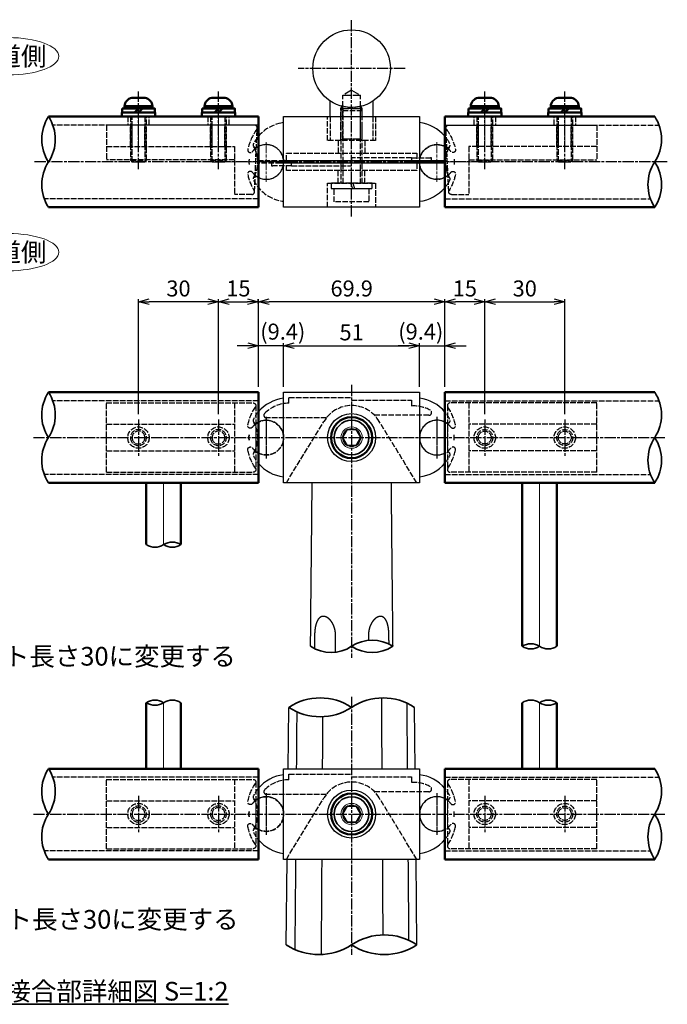
# Model space of a CAD drawing. Units: millimetres. Extents: x 17630 to 31522, y 596 to 3905.
# Drawn here: x 19162 to 19405, y 615 to 984 of the extents above; entities that cross this region are included whole.
import ezdxf

# ---------------------------------------------------------------- set-up
doc = ezdxf.new("R2010")
doc.units = ezdxf.units.MM
doc.linetypes.add('AM_ISO02W050x2', pattern=[3.75, 3, -0.75])
doc.linetypes.add('AM_ISO08W050x2', pattern=[9, 6, -0.75, 1.5, -0.75])
for name, color, linetype, lineweight in [('AM_0', 7, 'Continuous', 50), ('AM_0N', 2, 'Continuous', 35), ('AM_3', 3, 'AM_ISO02W050x2', 25), ('AM_5', 134, 'Continuous', 25), ('AM_6', 2, 'Continuous', 35), ('AM_7', 4, 'AM_ISO08W050x2', 25), ('AM_7N', 4, 'AM_ISO08W050x2', 25)]:
    doc.layers.add(name, color=color, linetype=linetype, lineweight=lineweight)
doc.layers.add('VIEWPORT', color=8, linetype='Continuous', lineweight=0, plot=False)
doc.styles.get("Standard").update_dxf_attribs({"font": 'ISOCP.SHX', "bigfont": 'EXTFONT.SHX'})
doc.linetypes.add('Amzigzag', pattern='A,0.0001,[135,ltypeshp.shx,S=0.04,R=0,X=0,Y=0],-11', length=11.0001)
doc.dimstyles.new('Mystandard$0', dxfattribs={"dimtxt": 3, "dimasz": 2, "dimexe": 0.5, "dimexo": 1, "dimgap": 1, "dimtad": 3, "dimdsep": 46, "dimtxsty": 'Standard', "dimblk": 'OPEN30', "dimcen": 0, "dimclrd": 256, "dimclre": 256, "dimclrt": 2, "dimadec": 0, "dimazin": 2, "dimtp": 0.1, "dimtm": 0.1, "dimtfac": 0.71, "dimtmove": 0, "dimatfit": 3, "dimldrblk": 'OPEN30', "dimfxl": 1, "dimtolj": 1, "dimtzin": 0, "dimlwd": -1, "dimlwe": -1, "dimarcsym": 1})

# ---------------------------------------------------------------- blocks, each defined once
blk = doc.blocks.new('*U30')
at = {"ltscale": 0.7}
for centre, start, end in [((-7.7, -11.68), 56.6015, 123.3985), ((7.7, -11.68), 56.6015, 123.3985), ((7.7, 11.68), 236.6015, 303.3985)]:
    blk.add_arc(centre, 13.99, start, end, dxfattribs=at)
blk = doc.blocks.new('*U31')
at = {"ltscale": 0.7}
for centre, start, end in [((-8.5, -12.89), 56.6015, 123.3985), ((8.5, -12.89), 56.6015, 123.3985), ((8.5, 12.89), 236.6015, 303.3985)]:
    blk.add_arc(centre, 15.44, start, end, dxfattribs=at)
blk = doc.blocks.new('*U7')
at = {"ltscale": 0.7}
for centre, start, end in [((-8.5, -12.89), 56.6015, 123.3985), ((8.5, -12.89), 56.6015, 123.3985), ((8.5, 12.89), 236.6015, 303.3985)]:
    blk.add_arc(centre, 15.44, start, end, dxfattribs=at)
blk = doc.blocks.new('A$C28913461')
at = {"layer": 'AM_0', "ltscale": 0.7}
for p, q in [((-15, 17), (-15, -17)), ((-15, 17), (63.75, 17)), ((-15, -17), (63.75, -17))]:
    blk.add_line(p, q, dxfattribs=at)
at = {"layer": 'AM_3', "ltscale": 0.7}
for p, q in [((-15, 13.8), (65.36, 13.8)), ((-15, -13.8), (62.13, -13.8))]:
    blk.add_line(p, q, dxfattribs=at)
for centre in [(0, 0), (30, 0)]:
    blk.add_circle(centre, 4, dxfattribs=at)
at = {"layer": 'AM_0N', "ltscale": 0.7, "rotation": 270}
blk.add_blockref('*U7', (63.75, 0), dxfattribs=at)
blk = doc.blocks.new('A$C56370BD7')
at = {"layer": 'AM_3', "ltscale": 0.7}
for p, q in [((3.94, 12), (3.94, -12)), ((60, 13), (4.94, 13)), ((11.94, 13), (11.94, -13)), ((59.94, -13), (59.94, 13)), ((59.94, 5), (11.94, 5)), ((59.94, -5), (11.94, -5)), ((59.94, -13), (4.94, -13))]:
    blk.add_line(p, q, dxfattribs=at)
for centre, radius in [((17.94, 0), 3), ((17.94, 0), 2.4), ((47.94, 0), 3), ((47.94, 0), 2.4)]:
    blk.add_circle(centre, radius, dxfattribs=at)
for centre, radius, start, end in [((4.94, 12), 1, 90, 180), ((4.94, 12), 1, 180, 213.0557), ((-13.5, 0), 21, 13.0752, 33.0557), ((0, 0), 6.5, 52.6982, 307.3018), ((0, 0), 6.5, 37.105, 52.6982), ((5.98, 4.52), 1, 217.105, 13.0752), ((-8.5, 0), 15, 356.1796, 3.8204), ((-8.5, 0), 15, 356.1796, 3.8204), ((5.98, -4.52), 1, 346.9248, 142.895), ((0, 0), 6.5, 307.3018, 322.895), ((-13.5, 0), 21, 326.9443, 346.9248), ((4.94, -12), 1, 146.9443, 180), ((4.94, -12), 1, 180, 270)]:
    blk.add_arc(centre, radius, start, end, dxfattribs=at)
at = {"layer": 'AM_7N', "linetype": 'AM_ISO08W050x2', "ltscale": 0.7}
for p, q in [((0, 7.48), (0, -7.48)), ((17.94, 6.79), (17.94, -6.79)), ((47.94, 6.79), (47.94, -6.79))]:
    blk.add_line(p, q, dxfattribs=at)
blk = doc.blocks.new('A$C19625530')
at = {"layer": 'AM_3', "ltscale": 0.7}
for p, q in [((4.44, 11.2), (3.39, -12.76)), ((5.44, 12.2), (11.94, 12.2)), ((11.94, -0.8), (11.94, 12.2)), ((11.94, -0.8), (59.94, -0.8)), ((11.94, -5.8), (11.94, -0.8)), ((59.94, -13.8), (59.94, -0.8)), ((59.94, -5.8), (11.94, -5.8)), ((14.94, -5.8), (14.94, -13.8)), ((15.54, -5.8), (15.54, -13.8)), ((16.88, -5.8), (16.88, -5.8)), ((20.34, -5.8), (20.34, -13.8)), ((20.94, -5.8), (20.94, -13.8)), ((44.94, -5.8), (44.94, -13.8)), ((45.54, -5.8), (45.54, -13.8)), ((50.34, -5.8), (50.34, -13.8)), ((50.94, -5.8), (50.94, -13.8)), ((4.39, -13.8), (59.94, -13.8))]:
    blk.add_line(p, q, dxfattribs=at)
for centre, radius, start, end in [((5.44, 11.2), 1, 90, 210.6033), ((-13.5, 0), 21, 13.0752, 30.6033), ((0, 0), 6.5, 52.6982, 180), ((14.88, 0), 11.68, 151.2046, 180), ((0, 0), 6.5, 37.105, 52.6982), ((5.98, 4.52), 1, 217.105, 13.0752), ((0, 0), 6.5, 180, 307.3018), ((14.88, 0), 11.68, 180, 208.7954), ((-8.5, 0), 15, 356.1796, 3.8204), ((-8.5, 0), 15, 356.1796, 3.8204), ((5.98, -4.52), 1, 346.9248, 142.895), ((-13.5, 0), 21, 324.4215, 346.9248), ((0, 0), 6.5, 307.3018, 322.895), ((4.39, -12.8), 1, 144.4215, 270)]:
    blk.add_arc(centre, radius, start, end, dxfattribs=at)
at = {"layer": 'VIEWPORT', "linetype": 'AM_ISO08W050x2', "ltscale": 0.7}
for p, q in [((0, -7.48), (0, 7.48)), ((17.94, -17.63), (17.94, -4.33)), ((47.94, -17.63), (47.94, -4.33))]:
    blk.add_line(p, q, dxfattribs=at)
at = {"layer": 'VIEWPORT', "ltscale": 0.7}
blk.add_line((-9.3, 0), (20.04, 0), dxfattribs=at)
blk = doc.blocks.new('*U24')
at = {"ltscale": 0.7}
for centre, start, end in [((-8.5, -12.89), 56.6015, 123.3985), ((8.5, -12.89), 56.6015, 123.3985), ((8.5, 12.89), 236.6015, 303.3985)]:
    blk.add_arc(centre, 15.44, start, end, dxfattribs=at)
blk = doc.blocks.new('_Open30')
at = {"color": 0, "lineweight": -2}
for p, q in [((-1, 0.268), (0, 0)), ((0, 0), (-1, -0.268)), ((0, 0), (-1, 0))]:
    blk.add_line(p, q, dxfattribs=at)
blk = doc.blocks.new('*D40')
at = {"layer": 'AM_5', "transparency": 16777216}
for p, q in [((19336.56, 836.06), (19336.56, 879.18)), ((19366.56, 836.06), (19366.56, 879.18)), ((19340.56, 878.18), (19362.56, 878.18))]:
    blk.add_line(p, q, dxfattribs=at)
at = {"layer": 'Defpoints', "color": 0, "transparency": 16777216}
for p in [(19366.56, 878.18), (19336.56, 834.06), (19366.56, 834.06)]:
    blk.add_point(p, dxfattribs=at)
at = {"layer": 'AM_5', "transparency": 16777216, "xscale": 4, "yscale": 4, "zscale": 4, "rotation": 180}
blk.add_blockref('_Open30', (19336.56, 878.18), dxfattribs=at)
at = {"layer": 'AM_5', "transparency": 16777216, "xscale": 4, "yscale": 4, "zscale": 4}
blk.add_blockref('_Open30', (19366.56, 878.18), dxfattribs=at)
at = {"layer": 'AM_5', "color": 2, "transparency": 16777216, "insert": (19351.56, 883.18), "char_height": 6, "attachment_point": 5}
blk.add_mtext('\\A1;30', dxfattribs=at)
blk = doc.blocks.new('*D41')
at = {"layer": 'AM_5', "transparency": 16777216}
for p, q in [((19321.62, 877.55), (19321.62, 879.18)), ((19336.56, 836.06), (19336.56, 879.18)), ((19332.56, 878.18), (19325.62, 878.18))]:
    blk.add_line(p, q, dxfattribs=at)
at = {"layer": 'Defpoints', "color": 0, "transparency": 16777216}
for p in [(19321.62, 878.18), (19321.62, 875.55), (19336.56, 834.06)]:
    blk.add_point(p, dxfattribs=at)
at = {"layer": 'AM_5', "transparency": 16777216, "xscale": 4, "yscale": 4, "zscale": 4, "rotation": 180}
blk.add_blockref('_Open30', (19321.62, 878.18), dxfattribs=at)
at = {"layer": 'AM_5', "transparency": 16777216, "xscale": 4, "yscale": 4, "zscale": 4}
blk.add_blockref('_Open30', (19336.56, 878.18), dxfattribs=at)
at = {"layer": 'AM_5', "color": 2, "transparency": 16777216, "insert": (19329.09, 883.18), "char_height": 6, "attachment_point": 5}
blk.add_mtext('\\A1;15', dxfattribs=at)
blk = doc.blocks.new('*D42')
at = {"layer": 'AM_5', "transparency": 16777216}
for p, q in [((19308.12, 861.72), (19304.12, 861.72)), ((19312.12, 846.27), (19312.12, 862.72)), ((19312.12, 861.72), (19321.56, 861.72)), ((19321.56, 846.27), (19321.56, 862.72)), ((19325.56, 861.72), (19329.56, 861.72))]:
    blk.add_line(p, q, dxfattribs=at)
at = {"layer": 'Defpoints', "color": 0, "transparency": 16777216}
for p in [(19321.56, 861.72), (19312.12, 844.27), (19321.56, 844.27)]:
    blk.add_point(p, dxfattribs=at)
at = {"layer": 'AM_5', "transparency": 16777216, "xscale": 4, "yscale": 4, "zscale": 4}
blk.add_blockref('_Open30', (19312.12, 861.72), dxfattribs=at)
at = {"layer": 'AM_5', "transparency": 16777216, "xscale": 4, "yscale": 4, "zscale": 4, "rotation": 180}
blk.add_blockref('_Open30', (19321.56, 861.72), dxfattribs=at)
at = {"layer": 'AM_5', "color": 2, "transparency": 16777216, "insert": (19312.56, 867), "char_height": 6, "attachment_point": 5}
blk.add_mtext('\\A1;(9.4)', dxfattribs=at)
blk = doc.blocks.new('*D43')
at = {"layer": 'AM_5', "transparency": 16777216}
for p, q in [((19261.12, 846.27), (19261.12, 862.72)), ((19265.12, 861.72), (19308.12, 861.72)), ((19312.12, 846.27), (19312.12, 862.72))]:
    blk.add_line(p, q, dxfattribs=at)
at = {"layer": 'Defpoints', "color": 0, "transparency": 16777216}
for p in [(19312.12, 861.72), (19261.12, 844.27), (19312.12, 844.27)]:
    blk.add_point(p, dxfattribs=at)
at = {"layer": 'AM_5', "transparency": 16777216, "xscale": 4, "yscale": 4, "zscale": 4, "rotation": 180}
blk.add_blockref('_Open30', (19261.12, 861.72), dxfattribs=at)
at = {"layer": 'AM_5', "transparency": 16777216, "xscale": 4, "yscale": 4, "zscale": 4}
blk.add_blockref('_Open30', (19312.12, 861.72), dxfattribs=at)
at = {"layer": 'AM_5', "color": 2, "transparency": 16777216, "insert": (19286.62, 866.72), "char_height": 6, "attachment_point": 5}
blk.add_mtext('\\A1;51', dxfattribs=at)
blk = doc.blocks.new('*D44')
at = {"layer": 'AM_5', "transparency": 16777216}
for p, q in [((19251.68, 846.27), (19251.68, 879.18)), ((19321.62, 846.27), (19321.62, 879.18)), ((19317.62, 878.18), (19255.68, 878.18))]:
    blk.add_line(p, q, dxfattribs=at)
at = {"layer": 'Defpoints', "color": 0, "transparency": 16777216}
for p in [(19251.68, 878.18), (19251.68, 844.27), (19321.62, 844.27)]:
    blk.add_point(p, dxfattribs=at)
at = {"layer": 'AM_5', "transparency": 16777216, "xscale": 4, "yscale": 4, "zscale": 4, "rotation": 180}
blk.add_blockref('_Open30', (19251.68, 878.18), dxfattribs=at)
at = {"layer": 'AM_5', "transparency": 16777216, "xscale": 4, "yscale": 4, "zscale": 4}
blk.add_blockref('_Open30', (19321.62, 878.18), dxfattribs=at)
at = {"layer": 'AM_5', "color": 2, "transparency": 16777216, "insert": (19286.65, 883.18), "char_height": 6, "attachment_point": 5}
blk.add_mtext('\\A1;69.9', dxfattribs=at)
blk = doc.blocks.new('*D45')
at = {"layer": 'AM_5', "transparency": 16777216}
for p, q in [((19206.68, 836.06), (19206.68, 879.18)), ((19236.68, 836.06), (19236.68, 879.18)), ((19232.68, 878.18), (19210.68, 878.18))]:
    blk.add_line(p, q, dxfattribs=at)
at = {"layer": 'Defpoints', "color": 0, "transparency": 16777216}
for p in [(19206.68, 878.18), (19206.68, 834.06), (19236.68, 834.06)]:
    blk.add_point(p, dxfattribs=at)
at = {"layer": 'AM_5', "transparency": 16777216, "xscale": 4, "yscale": 4, "zscale": 4, "rotation": 180}
blk.add_blockref('_Open30', (19206.68, 878.18), dxfattribs=at)
at = {"layer": 'AM_5', "transparency": 16777216, "xscale": 4, "yscale": 4, "zscale": 4}
blk.add_blockref('_Open30', (19236.68, 878.18), dxfattribs=at)
at = {"layer": 'AM_5', "color": 2, "transparency": 16777216, "insert": (19221.68, 883.18), "char_height": 6, "attachment_point": 5}
blk.add_mtext('\\A1;30', dxfattribs=at)
blk = doc.blocks.new('*D46')
at = {"layer": 'AM_5', "transparency": 16777216}
for p, q in [((19236.68, 836.06), (19236.68, 879.18)), ((19251.62, 877.55), (19251.62, 879.18)), ((19240.68, 878.18), (19247.62, 878.18))]:
    blk.add_line(p, q, dxfattribs=at)
at = {"layer": 'Defpoints', "color": 0, "transparency": 16777216}
for p in [(19251.62, 878.18), (19251.62, 875.55), (19236.68, 834.06)]:
    blk.add_point(p, dxfattribs=at)
at = {"layer": 'AM_5', "transparency": 16777216, "xscale": 4, "yscale": 4, "zscale": 4, "rotation": 180}
blk.add_blockref('_Open30', (19236.68, 878.18), dxfattribs=at)
at = {"layer": 'AM_5', "transparency": 16777216, "xscale": 4, "yscale": 4, "zscale": 4}
blk.add_blockref('_Open30', (19251.62, 878.18), dxfattribs=at)
at = {"layer": 'AM_5', "color": 2, "transparency": 16777216, "insert": (19244.15, 883.18), "char_height": 6, "attachment_point": 5}
blk.add_mtext('\\A1;15', dxfattribs=at)
blk = doc.blocks.new('*D47')
at = {"layer": 'AM_5', "transparency": 16777216}
for p, q in [((19247.68, 861.72), (19243.68, 861.72)), ((19251.68, 846.27), (19251.68, 862.72)), ((19261.12, 861.72), (19251.68, 861.72)), ((19261.12, 846.27), (19261.12, 862.72)), ((19265.12, 861.72), (19269.12, 861.72))]:
    blk.add_line(p, q, dxfattribs=at)
at = {"layer": 'Defpoints', "color": 0, "transparency": 16777216}
for p in [(19251.68, 861.72), (19251.68, 844.27), (19261.12, 844.27)]:
    blk.add_point(p, dxfattribs=at)
at = {"layer": 'AM_5', "transparency": 16777216, "xscale": 4, "yscale": 4, "zscale": 4}
blk.add_blockref('_Open30', (19251.68, 861.72), dxfattribs=at)
at = {"layer": 'AM_5', "transparency": 16777216, "xscale": 4, "yscale": 4, "zscale": 4, "rotation": 180}
blk.add_blockref('_Open30', (19261.12, 861.72), dxfattribs=at)
at = {"layer": 'AM_5', "color": 2, "transparency": 16777216, "insert": (19260.8, 867), "char_height": 6, "attachment_point": 5}
blk.add_mtext('\\A1;(9.4)', dxfattribs=at)
blk = doc.blocks.new('A$C26D5051A')
at = {"layer": 'AM_3', "ltscale": 0.7}
for p, q in [((-27.2, 4), (-27.2, -4)), ((-28, 3.2), (0, 3.2)), ((0, 0.4), (2, 1.13)), ((0, -0.4), (2, 0.33)), ((0, -3.2), (-28, -3.2))]:
    blk.add_line(p, q, dxfattribs=at)
for points in [[(0, -7.7), (2, -7.7), (2, 7.7), (0, 7.7)], [(7, 6.5), (7, -6.5), (2, -6.5), (2, 6.5)]]:
    blk.add_lwpolyline(points, close=True, dxfattribs=at)
blk.add_lwpolyline([(0, 4), (-27.2, 4), (-28, 3.2), (-28, -3.2), (-27.2, -4), (0, -4)], dxfattribs=at)
blk = doc.blocks.new('A$C23673AD5')
for p, q in [((-2.5, 7.1), (2.5, 7.1)), ((-1.5, 1.6), (0, 3.1)), ((0, 1.6), (1.5, 3.1))]:
    blk.add_line(p, q)
for points in [[(-5.25, 3.9), (5.25, 3.9), (5.25, 3.1), (-5.25, 3.1)], [(-6.25, 1.6), (6.25, 1.6), (6.25, 0), (-6.25, 0)], [(-6.1, 3.1), (6.1, 3.1), (6.1, 1.6), (-6.1, 1.6)]]:
    blk.add_lwpolyline(points, close=True)
for centre, start, end in [((-1.76, 3.68), 102.2574, 176.3927), ((1.76, 3.68), 3.6073, 77.7426)]:
    blk.add_arc(centre, 3.5, start, end)
at = {"layer": 'AM_3', "ltscale": 0.7}
for p, q in [((-2.4, -16.9), (-2.4, 0)), ((2.4, 0), (2.4, -16.9)), ((-3, -16.3), (3, -16.3))]:
    blk.add_line(p, q, dxfattribs=at)
blk.add_lwpolyline([(-3, 0), (-3, -16.3), (-2.4, -16.9), (2.4, -16.9), (3, -16.3), (3, 0)], dxfattribs=at)
at = {"layer": 'AM_7', "ltscale": 0.7}
blk.add_line((0, -19.68), (0, 9.41), dxfattribs=at)
blk = doc.blocks.new('*U70')
at = {"ltscale": 0.7}
for centre, start, end in [((-3.25, -4.93), 56.6015, 123.3985), ((3.25, -4.93), 56.6015, 123.3985), ((3.25, 4.93), 236.6015, 303.3985)]:
    blk.add_arc(centre, 5.9, start, end, dxfattribs=at)
blk = doc.blocks.new('*U71')
at = {"ltscale": 0.7}
for centre, start, end in [((-3.25, -4.93), 56.6015, 123.3985), ((3.25, -4.93), 56.6015, 123.3985), ((3.25, 4.93), 236.6015, 303.3985)]:
    blk.add_arc(centre, 5.9, start, end, dxfattribs=at)
blk = doc.blocks.new('*U76')
at = {"ltscale": 0.7}
for centre, start, end in [((-12.25, -18.58), 56.6015, 123.3985), ((12.25, -18.58), 56.6015, 123.3985), ((12.25, 18.58), 236.6015, 303.3985)]:
    blk.add_arc(centre, 22.26, start, end, dxfattribs=at)
blk = doc.blocks.new('*U75')
at = {"ltscale": 0.7}
for centre, start, end in [((-11.8, -17.9), 56.6015, 123.3985), ((11.8, -17.9), 56.6015, 123.3985), ((11.8, 17.9), 236.6015, 303.3985)]:
    blk.add_arc(centre, 21.44, start, end, dxfattribs=at)

msp = doc.modelspace()

# ---------------------------------------------------------------- linework, layer by layer
for p, q in [((19278.62, 947.597), (19278.62, 953.451)), ((19294.62, 953.449), (19294.62, 947.603))]:
    msp.add_line(p, q)
at = {"ltscale": 0.7}
for p, q in [((19312.122, 947.603), (19312.122, 931.103)), ((19260.122, 931.103), (19321.835, 931.103)), ((19321.835, 930.103), (19260.122, 930.103)), ((19297.622, 827.266), (19297.622, 827.266)), ((19262.781, 703.127), (19263.013, 726.13)), ((19310.462, 703.127), (19310.231, 726.13)), ((19297.622, 686.127), (19297.622, 686.127)), ((19262.117, 637.13), (19262.439, 669.127)), ((19311.127, 637.13), (19310.805, 669.127))]:
    msp.add_line(p, q, dxfattribs=at)
at = {"color": 7, "linetype": 'Continuous', "lineweight": 25}
for p, q in [((19264.122, 930.103), (19264.122, 931.103)), ((19309.122, 931.103), (19309.122, 930.103)), ((19316.641, 930.103), (19316.641, 931.103))]:
    msp.add_line(p, q, dxfattribs=at)
at = {"ltscale": 0.7}
for points in [[(19261.122, 931.103), (19261.122, 947.603), (19312.122, 947.603)], [(19312.122, 930.103), (19312.122, 913.603), (19261.122, 913.603), (19261.122, 930.103)]]:
    msp.add_lwpolyline(points, dxfattribs=at)
for points in [[(19261.122, 844.266), (19312.122, 844.266), (19312.122, 810.266), (19261.122, 810.266)], [(19261.122, 703.127), (19312.122, 703.127), (19312.122, 669.127), (19261.122, 669.127)]]:
    msp.add_lwpolyline(points, close=True, dxfattribs=at)
for centre, radius in [((19286.622, 965.603), 14.55), ((19286.622, 827.266), 9), ((19286.622, 686.127), 9)]:
    msp.add_circle(centre, radius, dxfattribs=at)
for centre, start, end in [((19262.989, 930.603), 97.21694, 101.12126), ((19310.254, 930.603), 40.49215, 82.78306), ((19310.254, 930.603), 277.21694, 319.50785), ((19262.989, 930.603), 258.87874, 262.78306), ((19262.989, 827.266), 97.21694, 139.87069), ((19310.254, 827.266), 40.12931, 82.78306), ((19262.989, 827.266), 220.12931, 262.78306), ((19310.254, 827.266), 277.21694, 319.87069), ((19262.989, 686.127), 97.21694, 139.87069), ((19310.254, 686.127), 40.12931, 82.78306), ((19262.989, 686.127), 220.12931, 262.78306), ((19310.254, 686.127), 277.21694, 319.87069)]:
    msp.add_arc(centre, 14.868, start, end, dxfattribs=at)
for points, knots in [([(19271.213, 749.015), (19271.222, 749.872), (19271.23, 750.729), (19271.239, 751.587), (19271.365, 764.146), (19271.492, 776.706), (19271.618, 789.266), (19271.688, 796.266), (19271.759, 803.266), (19271.829, 810.266)], [984.7915273, 984.7915273, 984.7915273, 984.7915273, 987.3630555, 987.3630555, 987.3630555, 1025.0445184, 1025.0445184, 1025.0445184, 1046.0455803, 1046.0455803, 1046.0455803, 1046.0455803]), ([(19301.406, 810.266), (19301.477, 803.266), (19301.547, 796.266), (19301.618, 789.266), (19301.744, 776.705), (19301.871, 764.144), (19301.997, 751.583), (19302.006, 750.727), (19302.015, 749.871), (19302.023, 749.015)], [-21.0010649, -21.0010649, -21.0010649, -21.0010649, 0, 0, 0, 37.6848291, 37.6848291, 37.6848291, 40.2529968, 40.2529968, 40.2529968, 40.2529968]), ([(19297.774, 729.659), (19297.781, 728.482), (19297.789, 727.306), (19297.796, 726.13), (19297.843, 718.462), (19297.89, 710.795), (19297.937, 703.127)], [815.312148, 815.312148, 815.312148, 815.312148, 818.8413531, 818.8413531, 818.8413531, 841.8441665, 841.8441665, 841.8441665, 841.8441665]), ([(19307.614, 703.127), (19307.551, 710.795), (19307.489, 718.462), (19307.426, 726.13), (19307.422, 726.651), (19307.417, 727.173), (19307.413, 727.694)], [-209.1632956, -209.1632956, -209.1632956, -209.1632956, -186.160484, -186.160484, -186.160484, -184.5956364, -184.5956364, -184.5956364, -184.5956364]), ([(19265.593, 669.127), (19265.507, 658.461), (19265.422, 647.796), (19265.336, 637.13), (19265.331, 636.545), (19265.327, 635.96), (19265.322, 635.375)], [579.5437025, 579.5437025, 579.5437025, 579.5437025, 611.5428516, 611.5428516, 611.5428516, 613.2970967, 613.2970967, 613.2970967, 613.2970967]), ([(19275.316, 633.474), (19275.323, 634.693), (19275.331, 635.911), (19275.338, 637.13), (19275.402, 647.796), (19275.466, 658.461), (19275.53, 669.127)], [77.3413835, 77.3413835, 77.3413835, 77.3413835, 80.9970524, 80.9970524, 80.9970524, 112.9953681, 112.9953681, 112.9953681, 112.9953681])]:
    msp.add_open_spline(points, degree=3, knots=knots)
for points, weights, knots in [([(19280.595, 753.095), (19280.603, 754.224), (19280.413, 755.338), (19280.031, 756.401), (19279.823, 756.971), (19279.557, 757.517), (19279.079, 758.26), (19278.906, 758.496), (19278.536, 758.935), (19278.339, 759.137), (19278.132, 759.319), (19277.684, 759.732), (19277.149, 760.024), (19276.559, 760.177), (19276.013, 760.314), (19275.454, 760.237), (19274.965, 759.957), (19274.64, 759.763), (19274.362, 759.508), (19274.14, 759.201), (19274.003, 759.018), (19273.879, 758.817), (19273.654, 758.384), (19273.554, 758.153), (19273.283, 757.428), (19273.144, 756.9), (19273.037, 756.349), (19272.857, 755.381), (19272.757, 754.4), (19272.739, 753.415), (19272.737, 753.308), (19272.735, 753.202), (19272.734, 753.095)], [1, 0.989671108083, 0.989671108083, 1, 1, 1, 1, 1, 1, 1, 1, 0.980066729014, 0.980066729014, 1, 0.95171953463, 0.95171953463, 1, 0.986235652787, 0.986235652787, 1, 1, 1, 1, 1, 1, 1, 1, 0.997730491944, 0.997730491944, 1, 1, 1, 1], [0, 0, 0, 0, 3.3713417, 3.3713417, 3.3713417, 5.2244908, 5.2244908, 6.1523697, 6.1523697, 7.0805356, 7.0805356, 7.0805356, 8.8898625, 8.8898625, 8.8898625, 10.5393331, 10.5393331, 10.5393331, 11.6660431, 11.6660431, 11.6660431, 12.5588105, 12.5588105, 13.4513616, 13.4513616, 15.2342749, 15.2342749, 15.2342749, 18.1867514, 18.1867514, 18.1867514, 18.5075655, 18.5075655, 18.5075655, 18.5075655]), ([(19300.627, 753.094), (19300.624, 754.204), (19300.523, 755.309), (19300.325, 756.4), (19300.215, 756.97), (19300.072, 757.515), (19299.79, 758.259), (19299.684, 758.494), (19299.448, 758.932), (19299.318, 759.134), (19299.173, 759.315), (19298.866, 759.726), (19298.444, 760.018), (19297.951, 760.16), (19297.69, 760.229), (19297.415, 760.244), (19296.846, 760.166), (19296.558, 760.073), (19296.273, 759.932), (19295.895, 759.739), (19295.549, 759.491), (19295.243, 759.195), (19295.051, 759.013), (19294.868, 758.811), (19294.524, 758.379), (19294.363, 758.149), (19293.918, 757.424), (19293.671, 756.896), (19293.476, 756.346), (19293.147, 755.406), (19292.967, 754.427), (19292.941, 753.431), (19292.937, 753.319), (19292.936, 753.207), (19292.937, 753.095)], [1, 0.997405544113, 0.997405544113, 1, 1, 1, 1, 1, 1, 1, 1, 0.965331360777, 0.965331360777, 1, 1, 1, 1, 1, 1, 0.992634796094, 0.992634796094, 1, 1, 1, 1, 1, 1, 1, 1, 0.992010555292, 0.992010555292, 1, 1, 1, 1], [0, 0, 0, 0, 3.3236948, 3.3236948, 3.3236948, 5.1767249, 5.1767249, 6.1045587, 6.1045587, 7.032684, 7.032684, 7.032684, 8.5448751, 8.5448751, 8.5448751, 9.7275301, 9.7275301, 10.9094637, 10.9094637, 10.9094637, 12.1806415, 12.1806415, 12.1806415, 13.0731428, 13.0731428, 13.9654252, 13.9654252, 15.7477809, 15.7477809, 15.7477809, 18.7232875, 18.7232875, 18.7232875, 19.0601576, 19.0601576, 19.0601576, 19.0601576]), ([(19272.734, 753.095), (19272.728, 752.378), (19272.722, 751.662), (19272.716, 750.945), (19272.716, 750.945), (19272.716, 750.945), (19272.716, 750.945), (19272.708, 750.019), (19272.7, 749.094), (19272.693, 748.168)], [1, 0.999999999981, 0.999999999962, 0.999999999944, 0.999999999944, 0.999999999944, 0.999999999944, 0.999999999944, 0.999999999944, 0.999999999944], [0, 0, 0, 0, 2.1496447, 2.1496447, 2.1496447, 2.1496453, 2.1496453, 2.1496453, 4.9269702, 4.9269702, 4.9269702, 4.9269702]), ([(19280.56, 746.801), (19280.567, 747.922), (19280.573, 749.044), (19280.579, 750.165), (19280.579, 750.165), (19280.579, 750.165), (19280.579, 750.165), (19280.584, 751.141), (19280.59, 752.118), (19280.595, 753.095)], [1, 1, 1, 1, 1, 1, 1, 1.00000000014, 1.00000000029, 1.00000000043], [982.5447235, 982.5447235, 982.5447235, 982.5447235, 985.9080884, 985.9080884, 985.9080884, 985.9080892, 985.9080892, 985.9080892, 988.8380188, 988.8380188, 988.8380188, 988.8380188]), ([(19300.655, 749.81), (19300.652, 750.203), (19300.648, 750.596), (19300.645, 750.99), (19300.645, 750.99), (19300.645, 750.99), (19300.645, 750.99), (19300.639, 751.691), (19300.633, 752.393), (19300.627, 753.094)], [1, 1, 1, 1, 1, 1, 1, 1.00000000002, 1.00000000004, 1.00000000005], [267.7772707, 267.7772707, 267.7772707, 267.7772707, 268.956799, 268.956799, 268.956799, 268.9567997, 268.9567997, 268.9567997, 271.0617374, 271.0617374, 271.0617374, 271.0617374])]:
    msp.add_rational_spline(points, weights, degree=3, knots=knots)
msp.add_rational_spline([(19292.937, 753.095), (19292.94, 752.482), (19292.944, 751.87), (19292.947, 751.258)], [1, 0.999999999911, 0.999999999822, 0.999999999733], degree=3)
for points in [[(19266.037, 724.466), (19265.98, 717.353), (19265.923, 710.24), (19265.865, 703.127)], [(19275.734, 703.127), (19275.773, 709.622), (19275.812, 716.117), (19275.851, 722.611)], [(19298.147, 669.127), (19298.205, 659.684), (19298.263, 650.241), (19298.321, 640.798)], [(19308.139, 638.786), (19308.056, 648.9), (19307.974, 659.014), (19307.891, 669.127)]]:
    msp.add_open_spline(points, degree=3)
at = {"layer": 'AM_0', "ltscale": 0.7}
for p, q in [((19251.683, 947.603), (19172.936, 947.603)), ((19251.683, 947.603), (19251.683, 913.603)), ((19321.561, 947.603), (19321.561, 913.603)), ((19321.561, 947.603), (19400.308, 947.603)), ((19286.622, 930.103), (19286.622, 931.103)), ((19251.683, 913.603), (19172.936, 913.603)), ((19251.683, 913.603), (19172.936, 913.603)), ((19321.561, 913.603), (19400.308, 913.603)), ((19321.561, 913.603), (19400.308, 913.603))]:
    msp.add_line(p, q, dxfattribs=at)
for points in [[(19209.622, 787.14), (19209.622, 810.266), (19222.622, 810.266), (19222.622, 787.14)], [(19363.622, 749.015), (19363.622, 810.266), (19350.622, 810.266), (19350.622, 749.015)], [(19222.622, 727.878), (19222.622, 703.127), (19209.622, 703.127), (19209.622, 727.878)], [(19350.622, 727.878), (19350.622, 703.127), (19363.622, 703.127), (19363.622, 727.878)]]:
    msp.add_lwpolyline(points, dxfattribs=at)
for centre in [(19286.622, 827.266), (19286.622, 686.127)]:
    msp.add_circle(centre, 7.7, dxfattribs=at)
at = {"layer": 'AM_0N'}
for p, q in [((19284.89, 830.266), (19283.158, 827.266)), ((19283.158, 827.266), (19284.89, 824.266)), ((19288.354, 830.266), (19284.89, 830.266)), ((19290.086, 827.266), (19288.354, 830.266)), ((19288.354, 824.266), (19290.086, 827.266)), ((19284.89, 824.266), (19288.354, 824.266)), ((19284.89, 689.127), (19283.158, 686.127)), ((19288.354, 689.127), (19284.89, 689.127)), ((19290.086, 686.127), (19288.354, 689.127)), ((19283.158, 686.127), (19284.89, 683.127)), ((19284.89, 683.127), (19288.354, 683.127)), ((19288.354, 683.127), (19290.086, 686.127))]:
    msp.add_line(p, q, dxfattribs=at)
for centre in [(19286.622, 827.266), (19286.622, 686.127)]:
    msp.add_circle(centre, 6.5, dxfattribs=at)
at = {"layer": 'AM_3', "linetype": 'AM_ISO02W050x2'}
for p, q in [((19286.622, 957.522), (19283.298, 955.604)), ((19286.622, 957.522), (19289.945, 955.604)), ((19283.298, 939.109), (19283.298, 955.604)), ((19283.298, 955.604), (19289.945, 955.604)), ((19289.945, 939.109), (19289.945, 955.604)), ((19282.622, 950.604), (19283.298, 951.854)), ((19282.622, 938.719), (19282.622, 950.604)), ((19282.622, 950.604), (19290.622, 950.604)), ((19290.622, 950.604), (19289.945, 951.854)), ((19290.622, 938.719), (19290.622, 950.604)), ((19283.298, 939.109), (19282.422, 938.603)), ((19289.945, 939.109), (19283.298, 939.109)), ((19289.945, 939.109), (19290.822, 938.603))]:
    msp.add_line(p, q, dxfattribs=at)
at = {"layer": 'AM_3', "ltscale": 0.7}
for p, q in [((19202.683, 947.603), (19202.683, 944.403)), ((19202.683, 947.603), (19202.683, 944.403)), ((19210.683, 944.403), (19210.683, 947.603)), ((19210.683, 944.403), (19210.683, 947.603)), ((19232.683, 947.603), (19232.683, 944.403)), ((19232.683, 947.603), (19232.683, 944.403)), ((19240.683, 944.403), (19240.683, 947.603)), ((19240.683, 944.403), (19240.683, 947.603)), ((19278.623, 947.603), (19278.623, 938.602)), ((19294.62, 947.603), (19294.62, 938.602)), ((19332.561, 944.403), (19332.561, 947.603)), ((19332.561, 944.403), (19332.561, 947.603)), ((19340.561, 947.603), (19340.561, 944.403)), ((19340.561, 947.603), (19340.561, 944.403)), ((19362.561, 944.403), (19362.561, 947.603)), ((19362.561, 944.403), (19362.561, 947.603)), ((19370.561, 947.603), (19370.561, 944.403)), ((19370.561, 947.603), (19370.561, 944.403)), ((19251.683, 944.403), (19174.548, 944.403)), ((19203.683, 936.4), (19203.683, 944.403)), ((19203.683, 936.4), (19203.683, 944.403)), ((19209.683, 936.4), (19209.683, 944.403)), ((19209.683, 936.4), (19209.683, 944.403)), ((19233.683, 936.4), (19233.683, 944.403)), ((19233.683, 936.4), (19233.683, 944.403)), ((19239.683, 936.4), (19239.683, 944.403)), ((19239.683, 936.4), (19239.683, 944.403)), ((19321.561, 944.403), (19401.92, 944.403)), ((19333.561, 936.4), (19333.561, 944.403)), ((19333.561, 936.4), (19333.561, 944.403)), ((19281.622, 938.603), (19281.622, 933.853)), ((19291.622, 938.603), (19291.622, 933.853)), ((19251.409, 931.103), (19260.122, 931.103)), ((19256.602, 931.103), (19256.602, 930.103)), ((19309.122, 932.103), (19286.622, 932.103)), ((19286.622, 932.103), (19286.622, 931.103)), ((19309.122, 932.103), (19309.122, 931.103)), ((19309.122, 932.103), (19316.149, 932.103)), ((19316.641, 932.103), (19316.149, 932.103)), ((19316.641, 931.103), (19316.641, 932.103)), ((19260.122, 930.103), (19251.409, 930.103)), ((19256.602, 930.103), (19256.602, 929.103)), ((19256.602, 929.103), (19257.094, 929.103)), ((19264.122, 929.103), (19257.094, 929.103)), ((19264.122, 929.103), (19264.122, 930.103)), ((19264.122, 929.103), (19286.622, 929.103)), ((19281.622, 922.603), (19281.622, 927.353)), ((19286.622, 929.103), (19286.622, 930.103)), ((19291.622, 922.603), (19291.622, 927.353)), ((19251.683, 916.803), (19171.324, 916.803)), ((19321.561, 916.803), (19398.696, 916.803)), ((19262.136, 810.266), (19276.243, 833.286)), ((19311.107, 810.266), (19297.001, 833.286)), ((19262.136, 669.127), (19276.243, 692.147)), ((19311.107, 669.127), (19297.001, 692.147))]:
    msp.add_line(p, q, dxfattribs=at)
for points in [[(19295.622, 947.603), (19295.622, 938.603), (19277.622, 938.603), (19277.622, 947.603)], [(19295.622, 947.603), (19295.622, 938.603), (19277.622, 938.603), (19277.622, 947.603)], [(19262.136, 931.103), (19262.136, 933.853), (19311.107, 933.853), (19311.107, 931.103)], [(19311.107, 930.103), (19311.107, 927.353), (19262.136, 927.353), (19262.136, 930.103)], [(19277.622, 913.603), (19277.622, 922.603), (19295.622, 922.603), (19295.622, 913.603)]]:
    msp.add_lwpolyline(points, dxfattribs=at)
for points in [[(19277.14, 834.628), (19254.701, 834.628, -0.6667664), (19253.992, 836.332, -0.1999282), (19263.122, 840.135), (19263.122, 842.266), (19286.622, 842.266)], [(19286.622, 841.266), (19309.122, 841.266), (19309.122, 839.093, -0.1556063), (19316.149, 837.489, -0.7635729), (19315.641, 835.628), (19295.236, 835.628)], [(19277.14, 693.489), (19254.701, 693.489, -0.6667664), (19253.992, 695.194, -0.1999282), (19263.122, 698.996), (19263.122, 701.127), (19286.622, 701.127)], [(19286.622, 700.127), (19309.122, 700.127), (19309.122, 697.954, -0.1556063), (19316.149, 696.351, -0.7635729), (19315.641, 694.489), (19295.236, 694.489)]]:
    msp.add_lwpolyline(points, format="xyb", dxfattribs=at)
for centre, radius, start, end in [((19262.989, 930.603), 14.868, 101.12126, 152.61954), ((19310.254, 930.603), 14.868, 27.38046, 40.49215), ((19250.675, 936.981), 1, 152.61954, 301.74837), ((19239.74, 930.603), 11.68, 2.45357, 29.31056), ((19254.622, 930.603), 6.5, 50.28486, 121.74837), ((19254.532, 930.353), 6.75, 6.37937, 51.05756), ((19318.711, 930.353), 6.75, 128.94244, 173.62063), ((19318.622, 930.603), 6.5, 58.25163, 129.71514), ((19333.504, 930.603), 11.68, 150.68944, 177.54643), ((19322.568, 936.981), 1, 238.25163, 27.38046), ((19239.74, 930.603), 11.68, 330.68944, 357.54643), ((19254.532, 930.853), 6.75, 308.94244, 353.62063), ((19318.711, 930.853), 6.75, 186.37937, 231.05756), ((19333.504, 930.603), 11.68, 182.45357, 209.31056), ((19250.675, 924.225), 1, 58.25163, 207.38046), ((19262.989, 930.603), 14.868, 207.38046, 258.87874), ((19254.622, 930.603), 6.5, 238.25163, 309.71514), ((19318.622, 930.603), 6.5, 230.28486, 301.74837), ((19310.254, 930.603), 14.868, 319.50785, 332.61954), ((19322.568, 924.225), 1, 332.61954, 121.74837), ((19286.622, 827.266), 11.998, 30.11239, 149.88761), ((19262.989, 827.266), 14.868, 139.87069, 152.61954), ((19310.254, 827.266), 14.868, 27.38046, 40.12931), ((19250.675, 833.644), 1, 152.61954, 301.74837), ((19239.74, 827.266), 11.68, 330.68944, 29.31056), ((19254.622, 827.266), 6.5, 0, 121.74837), ((19318.622, 827.266), 6.5, 58.25163, 180), ((19322.568, 833.644), 1, 238.25163, 27.38046), ((19254.622, 827.266), 6.5, 238.25163, 0), ((19318.622, 827.266), 6.5, 180, 301.74837), ((19250.675, 820.888), 1, 58.25163, 207.38046), ((19262.989, 827.266), 14.868, 207.38046, 220.12931), ((19310.254, 827.266), 14.868, 319.87069, 332.61954), ((19322.568, 820.888), 1, 332.61954, 121.74837), ((19286.622, 686.127), 11.998, 30.11239, 149.88761), ((19262.989, 686.127), 14.868, 139.87069, 152.61954), ((19310.254, 686.127), 14.868, 27.38046, 40.12931), ((19250.675, 692.505), 1, 152.61954, 301.74837), ((19239.74, 686.127), 11.68, 330.68944, 29.31056), ((19254.622, 686.127), 6.5, 0, 121.74837), ((19318.622, 686.127), 6.5, 58.25163, 180), ((19322.568, 692.505), 1, 238.25163, 27.38046), ((19254.622, 686.127), 6.5, 238.25163, 0), ((19318.622, 686.127), 6.5, 180, 301.74837), ((19250.675, 679.75), 1, 58.25163, 207.38046), ((19262.989, 686.127), 14.868, 207.38046, 220.12931), ((19310.254, 686.127), 14.868, 319.87069, 332.61954), ((19322.568, 679.75), 1, 332.61954, 121.74837)]:
    msp.add_arc(centre, radius, start, end, dxfattribs=at)
at = {"layer": 'AM_7', "ltscale": 0.7}
for p, q in [((19286.622, 910.212), (19286.622, 983.946)), ((19286.622, 910.212), (19286.622, 950.994)), ((19405.032, 930.603), (19167.276, 930.603)), ((19286.622, 847.06), (19286.622, 744.725)), ((19167.276, 827.266), (19404.096, 827.266)), ((19286.622, 730.103), (19286.622, 633.283)), ((19167.276, 686.127), (19404.096, 686.127))]:
    msp.add_line(p, q, dxfattribs=at)
at = {"layer": 'AM_7', "linetype": 'AM_ISO08W050x2', "ltscale": 0.7}
for p, q in [((19306.649, 965.603), (19266.594, 965.603)), ((19254.622, 835.093), (19254.622, 819.44)), ((19318.622, 835.093), (19318.622, 819.44)), ((19254.622, 693.954), (19254.622, 678.301)), ((19318.622, 693.954), (19318.622, 678.301))]:
    msp.add_line(p, q, dxfattribs=at)
at = {"layer": 'AM_7', "ltscale": 0.7}
for centre, start, end in [((19263.122, 827.266), 176.17957, 183.82043), ((19263.122, 827.266), 176.17957, 183.82043), ((19310.122, 827.266), 356.17957, 3.82043), ((19310.122, 827.266), 356.17957, 3.82043), ((19263.122, 686.127), 176.17957, 183.82043), ((19263.122, 686.127), 176.17957, 183.82043), ((19310.122, 686.127), 356.17957, 3.82043), ((19310.122, 686.127), 356.17957, 3.82043)]:
    msp.add_arc(centre, 15, start, end, dxfattribs=at)
at = {"layer": 'VIEWPORT', "ltscale": 0.7}
for p, q in [((19250.675, 832.644), (19250.675, 821.888)), ((19322.568, 832.644), (19322.568, 821.888)), ((19216.122, 810.266), (19216.122, 787.14)), ((19357.122, 810.266), (19357.122, 749.015)), ((19216.122, 727.878), (19216.122, 703.127)), ((19357.122, 727.878), (19357.122, 703.127)), ((19250.675, 691.505), (19250.675, 680.75)), ((19322.568, 691.505), (19322.568, 680.75))]:
    msp.add_line(p, q, dxfattribs=at)
for centre, radius in [((19286.622, 827.266), 4), ((19286.622, 827.266), 3.4), ((19286.622, 686.127), 4), ((19286.622, 686.127), 3.4)]:
    msp.add_circle(centre, radius, dxfattribs=at)
for centre in [(19157.81, 970.239), (19157.81, 896.787)]:
    msp.add_ellipse(centre, major_axis=(19, 0), ratio=0.3684211, dxfattribs=at)

# ---------------------------------------------------------------- block references
at = {"ltscale": 0.7, "rotation": 180}
for name, p in [('A$C19625530', (19254.622, 930.603)), ('A$C28913461', (19236.683, 827.266)), ('A$C28913461', (19236.683, 686.127))]:
    msp.add_blockref(name, p, dxfattribs=at)
at = {"ltscale": 0.7, "xscale": -1, "rotation": 180}
msp.add_blockref('A$C19625530', (19318.622, 930.603), dxfattribs=at)
at = {"ltscale": 0.7}
for p in [(19336.561, 827.266), (19336.561, 686.127)]:
    msp.add_blockref('A$C28913461', p, dxfattribs=at)
at = {"layer": 'AM_0', "ltscale": 0.7}
for name, p in [('A$C23673AD5', (19206.683, 947.603)), ('A$C23673AD5', (19236.683, 947.603)), ('A$C23673AD5', (19336.561, 947.603)), ('A$C23673AD5', (19366.561, 947.603)), ('A$C56370BD7', (19318.622, 827.266)), ('A$C56370BD7', (19318.622, 686.127))]:
    msp.add_blockref(name, p, dxfattribs=at)
at = {"layer": 'AM_0', "ltscale": 0.7, "rotation": 270}
msp.add_blockref('A$C26D5051A', (19286.622, 922.603), dxfattribs=at)
at = {"layer": 'AM_0', "ltscale": 0.7, "xscale": -1}
for p in [(19254.622, 827.266), (19254.622, 686.127)]:
    msp.add_blockref('A$C56370BD7', p, dxfattribs=at)
at = {"layer": 'AM_0N', "ltscale": 0.7}
for name, p, rotation in [('*U24', (19172.936, 930.603), 90.00000000000001), ('*U31', (19400.308, 930.603), 270)]:
    msp.add_blockref(name, p, dxfattribs=dict(at, rotation=rotation))
at = {"layer": 'AM_0N', "linetype": 'Amzigzag', "ltscale": 0.7, "xscale": -1, "rotation": 180}
msp.add_blockref('*U70', (19216.122, 787.14), dxfattribs=at)
at = {"layer": 'AM_0N', "ltscale": 0.7, "xscale": -1, "rotation": 180}
for name, p in [('*U30', (19286.622, 749.015)), ('*U76', (19286.622, 637.13))]:
    msp.add_blockref(name, p, dxfattribs=at)
at = {"layer": 'AM_0N', "linetype": 'Amzigzag', "ltscale": 0.7, "rotation": 180}
msp.add_blockref('*U70', (19357.122, 749.015), dxfattribs=at)
at = {"layer": 'AM_0N', "linetype": 'Amzigzag', "ltscale": 0.7, "xscale": -1}
msp.add_blockref('*U71', (19216.122, 727.878), dxfattribs=at)
at = {"layer": 'AM_0N', "ltscale": 0.7, "xscale": -1}
msp.add_blockref('*U75', (19286.622, 726.127), dxfattribs=at)
at = {"layer": 'AM_0N', "linetype": 'Amzigzag', "ltscale": 0.7}
msp.add_blockref('*U71', (19357.122, 727.878), dxfattribs=at)

# ---------------------------------------------------------------- texts
at = {"layer": 'AM_6', "ltscale": 0.7, "insert": (19198.632, 616.192), "char_height": 7, "attachment_point": 8}
msp.add_mtext_dynamic_manual_height_columns('{\\L接合部詳細図 S=1:2}', width=83.79508, gutter_width=17.5, heights=[0], dxfattribs=at)
at = {"layer": 'VIEWPORT', "char_height": 7, "attachment_point": 5}
for s, insert in [('車道側', (19157.81, 970.239)), ('歩道側', (19157.81, 896.787))]:
    msp.add_mtext_dynamic_manual_height_columns(s, width=31.28376, gutter_width=35, heights=[0], dxfattribs=dict(at, insert=insert))
at = {"layer": 'VIEWPORT', "ltscale": 0.7, "char_height": 7, "attachment_point": 1}
for insert in [(19137.116, 748.782), (19138.12, 650.156)]:
    msp.add_mtext_dynamic_manual_height_columns('ボルト長さ30に変更する', width=53.88477, gutter_width=35, heights=[0], dxfattribs=dict(at, insert=insert))

# ---------------------------------------------------------------- dimensions: what is measured, and where the dimension line sits
at = {"layer": 'AM_5'}
for base, p2, override, picture, middle in [((19206.683, 878.178), (19206.683, 834.06), {"dimscale": 2}, '*D45', (19221.683, 883.178)), ((19251.622, 878.178), (19251.622, 875.546), {"dimscale": 2, "dimdec": 0}, '*D46', (19244.152, 883.178))]:
    dim = msp.add_linear_dim(base=base, p1=(19236.683, 834.06), p2=p2, angle=180, dimstyle='Mystandard$0', override=override, dxfattribs=at)
    dim.commit()
    dim.dimension.update_dxf_attribs({"geometry": picture, "text_midpoint": middle})
for base, p1, p2, override, picture, middle in [((19251.683, 878.178), (19321.622, 844.266), (19251.683, 844.266), {"dimscale": 2, "dimdec": 1}, '*D44', (19286.652, 883.178)), ((19321.622, 878.178), (19336.561, 834.06), (19321.622, 875.546), {"dimscale": 2, "dimdec": 0}, '*D41', (19329.091, 883.178)), ((19366.561, 878.178), (19336.561, 834.06), (19366.561, 834.06), {"dimscale": 2}, '*D40', (19351.561, 883.178)), ((19312.122, 861.721), (19261.122, 844.266), (19312.122, 844.266), {"dimscale": 2}, '*D43', (19286.622, 866.721))]:
    dim = msp.add_linear_dim(base=base, p1=p1, p2=p2, dimstyle='Mystandard$0', override=override, dxfattribs=at)
    dim.commit()
    dim.dimension.update_dxf_attribs({"geometry": picture, "text_midpoint": middle})
dim = msp.add_linear_dim(base=(19251.683, 861.721), p1=(19261.122, 844.266), p2=(19251.683, 844.266), angle=180, text='(<>)', dimstyle='Mystandard$0', override={"dimscale": 2, "dimdec": 1, "dimtmove": 2}, dxfattribs=at)
dim.commit()
dim.dimension.update_dxf_attribs({"geometry": '*D47', "text_midpoint": (19260.798, 867.004), "dimtype": 160})
dim = msp.add_linear_dim(base=(19321.561, 861.721), p1=(19312.122, 844.266), p2=(19321.561, 844.266), text='(<>)', dimstyle='Mystandard$0', override={"dimscale": 2, "dimdec": 1, "dimtmove": 2}, dxfattribs=at)
dim.commit()
dim.dimension.update_dxf_attribs({"geometry": '*D42', "text_midpoint": (19312.564, 867.004), "dimtype": 160})

doc.saveas('drawing.dxf')
